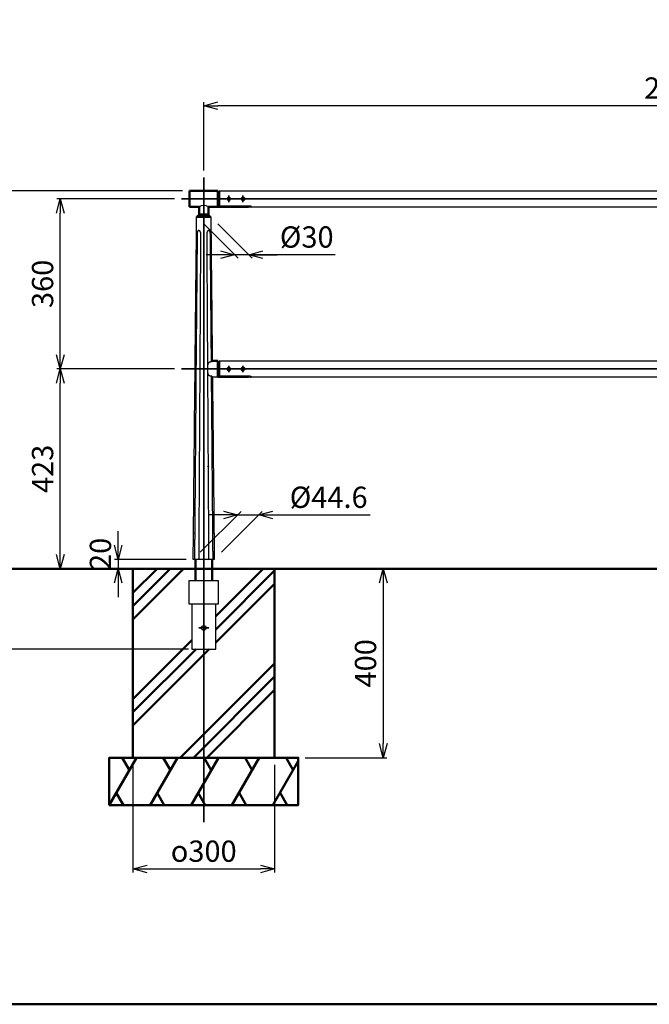
# Model space of a CAD drawing. Units: millimetres. Extents: x 1923 to 16923, y 16404 to 25143.
# Drawn here: x 3284 to 4616, y 16404 to 18487 of the extents above; entities that cross this region are included whole.
import ezdxf

# ---------------------------------------------------------------- set-up
doc = ezdxf.new("R2010")
doc.units = ezdxf.units.MM
doc.linetypes.add('AM_ISO02W050x2', pattern=[3.75, 3, -0.75])
doc.linetypes.add('AM_ISO08W050x2', pattern=[9, 6, -0.75, 1.5, -0.75])
for name, color, linetype, lineweight in [('AM_0', 7, 'Continuous', 50), ('AM_3', 3, 'AM_ISO02W050x2', 25), ('AM_5', 134, 'Continuous', 25), ('AM_7', 2, 'AM_ISO08W050x2', 35)]:
    doc.layers.add(name, color=color, linetype=linetype, lineweight=lineweight)
doc.layers.add('VIEWPORT', color=8, linetype='Continuous', lineweight=0, plot=False)
doc.styles.get("Standard").update_dxf_attribs({"font": 'ISOCP.SHX', "bigfont": 'EXTFONT.SHX'})
doc.dimstyles.new('Mystandard$0', dxfattribs={"dimtxt": 3, "dimasz": 2, "dimexe": 0.5, "dimexo": 1, "dimgap": 1, "dimtad": 3, "dimdsep": 46, "dimtxsty": 'Standard', "dimblk": 'OPEN30', "dimcen": 0, "dimclrd": 256, "dimclre": 256, "dimclrt": 2, "dimadec": 0, "dimazin": 2, "dimtp": 0.1, "dimtm": 0.1, "dimtfac": 0.71, "dimtmove": 0, "dimatfit": 3, "dimldrblk": 'OPEN30', "dimfxl": 1, "dimtolj": 1, "dimtzin": 0, "dimlwd": -1, "dimlwe": -1, "dimarcsym": 1})

# ---------------------------------------------------------------- blocks, each defined once
blk = doc.blocks.new('_Open30')
at = {"color": 0, "lineweight": -2}
for p, q in [((-1, 0.268), (0, 0)), ((0, 0), (-1, -0.268)), ((0, 0), (-1, 0))]:
    blk.add_line(p, q, dxfattribs=at)
blk = doc.blocks.new('*D24')
at = {"layer": 'AM_5', "transparency": 16777216}
for p, q in [((3673.1, 18168.2), (3673.1, 18312.8)), ((5643.1, 18305.3), (3703.1, 18305.3)), ((5673.1, 18168.2), (5673.1, 18312.8))]:
    blk.add_line(p, q, dxfattribs=at)
at = {"layer": 'Defpoints', "color": 0, "transparency": 16777216}
for p in [(3673.1, 18305.3), (3673.1, 18153.2), (5673.1, 18153.2)]:
    blk.add_point(p, dxfattribs=at)
at = {"layer": 'AM_5', "transparency": 16777216, "xscale": 30, "yscale": 30, "zscale": 30, "rotation": 180}
blk.add_blockref('_Open30', (3673.1, 18305.3), dxfattribs=at)
at = {"layer": 'AM_5', "transparency": 16777216, "xscale": 30, "yscale": 30, "zscale": 30}
blk.add_blockref('_Open30', (5673.1, 18305.3), dxfattribs=at)
at = {"layer": 'AM_5', "color": 2, "transparency": 16777216, "insert": (4673.1, 18342.8), "char_height": 45, "attachment_point": 5}
blk.add_mtext('\\A1;2000', dxfattribs=at)
blk = doc.blocks.new('*D26')
at = {"layer": 'AM_5', "transparency": 16777216}
for p, q in [((3611.2, 17748.3), (3362.1, 17748.3)), ((3369.6, 17355.3), (3369.6, 17718.3)), ((3458.1, 17325.3), (3362.1, 17325.3))]:
    blk.add_line(p, q, dxfattribs=at)
at = {"layer": 'Defpoints', "color": 0, "transparency": 16777216}
for p in [(3369.6, 17748.3), (3626.2, 17748.3), (3473.1, 17325.3)]:
    blk.add_point(p, dxfattribs=at)
at = {"layer": 'AM_5', "transparency": 16777216, "xscale": 30, "yscale": 30, "zscale": 30}
for p, rotation in [((3369.6, 17748.3), 90), ((3369.6, 17325.3), 270)]:
    blk.add_blockref('_Open30', p, dxfattribs=dict(at, rotation=rotation))
at = {"layer": 'AM_5', "color": 2, "transparency": 16777216, "insert": (3332.1, 17536.8), "char_height": 45, "attachment_point": 5, "rotation": 90}
blk.add_mtext('\\A1;423', dxfattribs=at)
blk = doc.blocks.new('*D27')
at = {"layer": 'AM_5', "transparency": 16777216}
for p, q in [((3611.2, 18108.3), (3362.1, 18108.3)), ((3369.6, 17778.3), (3369.6, 18078.3)), ((3611.2, 17748.3), (3362.1, 17748.3))]:
    blk.add_line(p, q, dxfattribs=at)
at = {"layer": 'Defpoints', "color": 0, "transparency": 16777216}
for p in [(3369.6, 18108.3), (3626.2, 18108.3), (3626.2, 17748.3)]:
    blk.add_point(p, dxfattribs=at)
at = {"layer": 'AM_5', "transparency": 16777216, "xscale": 30, "yscale": 30, "zscale": 30}
for p, rotation in [((3369.6, 18108.3), 90), ((3369.6, 17748.3), 270)]:
    blk.add_blockref('_Open30', p, dxfattribs=dict(at, rotation=rotation))
at = {"layer": 'AM_5', "color": 2, "transparency": 16777216, "insert": (3332.1, 17928.3), "char_height": 45, "attachment_point": 5, "rotation": 90}
blk.add_mtext('\\A1;360', dxfattribs=at)
blk = doc.blocks.new('*D20')
at = {"layer": 'AM_5', "transparency": 16777216}
for p, q in [((3458.1, 17325.3), (3242.1, 17325.3)), ((3249.6, 17295.3), (3249.6, 17185.3)), ((3640.6, 17155.3), (3242.1, 17155.3))]:
    blk.add_line(p, q, dxfattribs=at)
at = {"layer": 'Defpoints', "color": 0, "transparency": 16777216}
for p in [(3473.1, 17325.3), (3249.6, 17155.3), (3655.6, 17155.3)]:
    blk.add_point(p, dxfattribs=at)
at = {"layer": 'AM_5', "transparency": 16777216, "xscale": 30, "yscale": 30, "zscale": 30}
for p, rotation in [((3249.6, 17325.3), 90), ((3249.6, 17155.3), 270)]:
    blk.add_blockref('_Open30', p, dxfattribs=dict(at, rotation=rotation))
at = {"layer": 'AM_5', "color": 2, "transparency": 16777216, "insert": (3212.1, 17240.3), "char_height": 45, "attachment_point": 5, "rotation": 90}
blk.add_mtext('\\A1;170', dxfattribs=at)
blk = doc.blocks.new('*D28')
at = {"layer": 'AM_5', "transparency": 16777216}
for p, q in [((3492, 17375.3), (3492, 17405.3)), ((3635.8, 17345.3), (3484.5, 17345.3)), ((3492, 17345.3), (3492, 17325.3)), ((3488.1, 17325.3), (3499.5, 17325.3)), ((3492, 17295.3), (3492, 17265.3))]:
    blk.add_line(p, q, dxfattribs=at)
at = {"layer": 'Defpoints', "color": 0, "transparency": 16777216}
for p in [(3650.8, 17345.3), (3473.1, 17325.3), (3492, 17325.3)]:
    blk.add_point(p, dxfattribs=at)
at = {"layer": 'AM_5', "transparency": 16777216, "xscale": 30, "yscale": 30, "zscale": 30}
for p, rotation in [((3492, 17345.3), 270), ((3492, 17325.3), 90)]:
    blk.add_blockref('_Open30', p, dxfattribs=dict(at, rotation=rotation))
at = {"layer": 'AM_5', "color": 2, "transparency": 16777216, "insert": (3454.5, 17356.9), "char_height": 45, "attachment_point": 5, "rotation": 90}
blk.add_mtext('\\A1;20', dxfattribs=at)
blk = doc.blocks.new('*D29')
at = {"layer": 'AM_5', "transparency": 16777216}
for p, q in [((3673.1, 18055.3), (3745.9, 17982.5)), ((3703.1, 18055.3), (3775.9, 17982.5)), ((3708.4, 17990), (3678.4, 17990)), ((3768.4, 17990), (3738.4, 17990)), ((3768.4, 17990), (3738.4, 17990)), ((3951.1, 17990), (3768.4, 17990)), ((3798.4, 17990), (3828.4, 17990))]:
    blk.add_line(p, q, dxfattribs=at)
at = {"layer": 'Defpoints', "color": 0, "transparency": 16777216}
for p in [(3658.1, 18070.3), (3688.1, 18070.3), (3738.4, 17990)]:
    blk.add_point(p, dxfattribs=at)
at = {"layer": 'AM_5', "transparency": 16777216, "xscale": 30, "yscale": 30, "zscale": 30}
blk.add_blockref('_Open30', (3738.4, 17990), dxfattribs=at)
at = {"layer": 'AM_5', "transparency": 16777216, "xscale": 30, "yscale": 30, "zscale": 30, "rotation": 180}
blk.add_blockref('_Open30', (3768.4, 17990), dxfattribs=at)
at = {"layer": 'AM_5', "color": 2, "transparency": 16777216, "insert": (3891.1, 18027.5), "char_height": 45, "attachment_point": 5}
blk.add_mtext('\\A1;%%c30', dxfattribs=at)
blk = doc.blocks.new('*D21')
at = {"layer": 'AM_5', "transparency": 16777216}
for p, q in [((3665.8, 17360.3), (3752.3, 17446.7)), ((3710.4, 17360.3), (3796.9, 17446.7)), ((3714.8, 17439.2), (3684.8, 17439.2)), ((3744.8, 17439.2), (3789.4, 17439.2)), ((3819.4, 17439.2), (4025.6, 17439.2))]:
    blk.add_line(p, q, dxfattribs=at)
at = {"layer": 'Defpoints', "color": 0, "transparency": 16777216}
for p in [(3744.8, 17439.2), (3650.8, 17345.3), (3695.4, 17345.3)]:
    blk.add_point(p, dxfattribs=at)
at = {"layer": 'AM_5', "transparency": 16777216, "xscale": 30, "yscale": 30, "zscale": 30}
blk.add_blockref('_Open30', (3744.8, 17439.2), dxfattribs=at)
at = {"layer": 'AM_5', "transparency": 16777216, "xscale": 30, "yscale": 30, "zscale": 30, "rotation": 180}
blk.add_blockref('_Open30', (3789.4, 17439.2), dxfattribs=at)
at = {"layer": 'AM_5', "color": 2, "transparency": 16777216, "insert": (3937.5, 17476.7), "char_height": 45, "attachment_point": 5}
blk.add_mtext('\\A1;%%C44.6', dxfattribs=at)
blk = doc.blocks.new('*D22')
at = {"layer": 'AM_5', "transparency": 16777216}
for p, q in [((3838, 17325.3), (4060.5, 17325.3)), ((4053, 17295.3), (4053, 16955.3)), ((3888, 16925.3), (4060.5, 16925.3))]:
    blk.add_line(p, q, dxfattribs=at)
at = {"layer": 'Defpoints', "color": 0, "transparency": 16777216}
for p in [(3823, 17325.3), (3873, 16925.3), (4053, 16925.3)]:
    blk.add_point(p, dxfattribs=at)
at = {"layer": 'AM_5', "transparency": 16777216, "xscale": 30, "yscale": 30, "zscale": 30}
for p, rotation in [((4053, 17325.3), 90), ((4053, 16925.3), 270)]:
    blk.add_blockref('_Open30', p, dxfattribs=dict(at, rotation=rotation))
at = {"layer": 'AM_5', "color": 2, "transparency": 16777216, "insert": (4015.5, 17125.3), "char_height": 45, "attachment_point": 5, "rotation": 90}
blk.add_mtext('\\A1;400', dxfattribs=at)
blk = doc.blocks.new('*D23')
at = {"layer": 'AM_5', "transparency": 16777216}
for p, q in [((3523.1, 16910.3), (3523.1, 16682.7)), ((3823.1, 16910.3), (3823.1, 16682.7)), ((3553.1, 16690.2), (3793.1, 16690.2))]:
    blk.add_line(p, q, dxfattribs=at)
at = {"layer": 'Defpoints', "color": 0, "transparency": 16777216}
for p in [(3523.1, 16925.3), (3823.1, 16925.3), (3823.1, 16690.2)]:
    blk.add_point(p, dxfattribs=at)
at = {"layer": 'AM_5', "transparency": 16777216, "xscale": 30, "yscale": 30, "zscale": 30, "rotation": 180}
blk.add_blockref('_Open30', (3523.1, 16690.2), dxfattribs=at)
at = {"layer": 'AM_5', "transparency": 16777216, "xscale": 30, "yscale": 30, "zscale": 30}
blk.add_blockref('_Open30', (3823.1, 16690.2), dxfattribs=at)
at = {"layer": 'AM_5', "color": 2, "transparency": 16777216, "insert": (3673.1, 16727.7), "char_height": 45, "attachment_point": 5}
blk.add_mtext('\\A1;{\\Famgdt;o}300', dxfattribs=at)
blk = doc.blocks.new('*D30')
at = {"layer": 'AM_5', "transparency": 16777216}
for p, q in [((3628.1, 18125.3), (3242.1, 18125.3)), ((3249.6, 18095.3), (3249.6, 17355.3)), ((3458.1, 17325.3), (3242.1, 17325.3))]:
    blk.add_line(p, q, dxfattribs=at)
at = {"layer": 'Defpoints', "color": 0, "transparency": 16777216}
for p in [(3643.1, 18125.3), (3249.6, 17325.3), (3473.1, 17325.3)]:
    blk.add_point(p, dxfattribs=at)
at = {"layer": 'AM_5', "transparency": 16777216, "xscale": 30, "yscale": 30, "zscale": 30}
for p, rotation in [((3249.6, 18125.3), 90), ((3249.6, 17325.3), 270)]:
    blk.add_blockref('_Open30', p, dxfattribs=dict(at, rotation=rotation))
at = {"layer": 'AM_5', "color": 2, "transparency": 16777216, "insert": (3212.1, 17725.3), "char_height": 45, "attachment_point": 5, "rotation": 90}
blk.add_mtext('\\A1;800', dxfattribs=at)
blk = doc.blocks.new('*D31')
at = {"layer": 'AM_5', "transparency": 16777216}
for p, q in [((3628.1, 18125.3), (3122.1, 18125.3)), ((3129.6, 18095.3), (3129.6, 17185.3)), ((3636.6, 17155.3), (3122.1, 17155.3))]:
    blk.add_line(p, q, dxfattribs=at)
at = {"layer": 'Defpoints', "color": 0, "transparency": 16777216}
for p in [(3643.1, 18125.3), (3129.6, 17155.3), (3651.6, 17155.3)]:
    blk.add_point(p, dxfattribs=at)
at = {"layer": 'AM_5', "transparency": 16777216, "xscale": 30, "yscale": 30, "zscale": 30}
for p, rotation in [((3129.6, 18125.3), 90), ((3129.6, 17155.3), 270)]:
    blk.add_blockref('_Open30', p, dxfattribs=dict(at, rotation=rotation))
at = {"layer": 'AM_5', "color": 2, "transparency": 16777216, "insert": (3092.1, 17640.3), "char_height": 45, "attachment_point": 5, "rotation": 90}
blk.add_mtext('\\A1;970', dxfattribs=at)

msp = doc.modelspace()

# ---------------------------------------------------------------- hatches: boundary and pattern name
at = {"layer": 'AM_0'}
h = msp.add_hatch(dxfattribs=at)
h.set_pattern_fill('PLAST', color=2, scale=25, angle=45, style=0)
h.paths.add_polyline_path([(3690.629, 17325.272), (3690.629, 17300.272), (3703.879, 17300.272), (3703.879, 17250.272), (3698.629, 17250.272), (3698.629, 17155.272), (3647.629, 17155.272), (3647.629, 17250.272), (3642.379, 17250.272), (3642.379, 17300.272), (3655.629, 17300.272), (3655.629, 17325.272), (3523.124, 17325.272), (3523.124, 16925.272), (3823.124, 16925.272), (3823.124, 17325.272)])

# ---------------------------------------------------------------- linework, layer by layer
at = {"ltscale": 0.7}
for p, q in [((3706.124, 18125.272), (5640.124, 18125.272)), ((3773.628, 18091.272), (5572.621, 18091.272)), ((3663.124, 18075.272), (3658.124, 18070.272)), ((3683.124, 18075.272), (3688.124, 18070.272)), ((3706.124, 17765.272), (5640.124, 17765.272)), ((3691.535, 17731.279), (3703.124, 17731.279)), ((3773.628, 17731.272), (5572.621, 17731.272))]:
    msp.add_line(p, q, dxfattribs=at)
msp.add_line((3695.426, 17345.279), (3650.833, 17345.279))
for points in [[(3689.418, 17763.054), (3689.185, 17763.06), (3688.951, 17763.062), (3688.718, 17763.059), (3688.484, 17763.053), (3688.259, 17763.042), (3688.035, 17763.027), (3687.811, 17763.009), (3687.587, 17762.986), (3687.37, 17762.96), (3687.153, 17762.93), (3686.938, 17762.895), (3686.723, 17762.857), (3686.509, 17762.813), (3686.296, 17762.765), (3686.084, 17762.712), (3685.874, 17762.653), (3685.693, 17762.599), (3685.513, 17762.54), (3685.334, 17762.477), (3685.158, 17762.409), (3684.983, 17762.337), (3684.81, 17762.259), (3684.639, 17762.177), (3684.472, 17762.09), (3684.318, 17762.005), (3684.168, 17761.915), (3684.02, 17761.82), (3683.875, 17761.721), (3683.734, 17761.617), (3683.596, 17761.509), (3683.462, 17761.395), (3683.396, 17761.337), (3683.332, 17761.278), (3683.244, 17761.193), (3683.158, 17761.107), (3683.074, 17761.018), (3682.993, 17760.928), (3682.913, 17760.836), (3682.836, 17760.742), (3682.762, 17760.646), (3682.689, 17760.548), (3682.62, 17760.45), (3682.553, 17760.351), (3682.488, 17760.25), (3682.425, 17760.147), (3682.365, 17760.044), (3682.306, 17759.939), (3682.25, 17759.833), (3682.196, 17759.726), (3682.136, 17759.602), (3682.08, 17759.477), (3682.025, 17759.351), (3681.974, 17759.224), (3681.924, 17759.097), (3681.877, 17758.968), (3681.79, 17758.708), (3681.711, 17758.445), (3681.64, 17758.18), (3681.576, 17757.913), (3681.518, 17757.644), (3681.45, 17757.288), (3681.392, 17756.931), (3681.341, 17756.573), (3681.298, 17756.213), (3681.23, 17755.492), (3681.182, 17754.769), (3681.138, 17753.787), (3681.113, 17752.805), (3681.102, 17748.279)], [(3691.188, 17765.273), (3691.192, 17765.279), (3691.192, 17765.279), (3691.192, 17765.279), (3691.192, 17765.279), (3691.192, 17765.279), (3691.192, 17765.279), (3691.192, 17765.279), (3689.419, 17763.054)], [(3681.102, 17748.279), (3681.145, 17743.777), (3681.182, 17742.825), (3681.237, 17741.874), (3681.294, 17741.161), (3681.37, 17740.45), (3681.418, 17740.095), (3681.472, 17739.742), (3681.534, 17739.39), (3681.605, 17739.04), (3681.667, 17738.766), (3681.736, 17738.495), (3681.811, 17738.225), (3681.895, 17737.958), (3681.987, 17737.693), (3682.036, 17737.563), (3682.088, 17737.433), (3682.142, 17737.304), (3682.199, 17737.176), (3682.259, 17737.05), (3682.321, 17736.925), (3682.376, 17736.818), (3682.434, 17736.713), (3682.493, 17736.609), (3682.555, 17736.506), (3682.618, 17736.404), (3682.684, 17736.304), (3682.752, 17736.205), (3682.822, 17736.108), (3682.894, 17736.012), (3682.968, 17735.918), (3683.044, 17735.825), (3683.122, 17735.735), (3683.202, 17735.646), (3683.285, 17735.559), (3683.369, 17735.475), (3683.456, 17735.392), (3683.576, 17735.283), (3683.7, 17735.177), (3683.827, 17735.075), (3683.957, 17734.977), (3684.113, 17734.868), (3684.273, 17734.763), (3684.436, 17734.664), (3684.602, 17734.57), (3684.77, 17734.482), (3684.941, 17734.399), (3685.114, 17734.321), (3685.29, 17734.247), (3685.467, 17734.179), (3685.646, 17734.114), (3685.826, 17734.054), (3686.008, 17733.999), (3686.218, 17733.939), (3686.43, 17733.885), (3686.643, 17733.836), (3686.858, 17733.792), (3687.073, 17733.752), (3687.289, 17733.717), (3687.505, 17733.686), (3687.723, 17733.659), (3687.96, 17733.635), (3688.198, 17733.615), (3688.437, 17733.599), (3688.676, 17733.589), (3688.914, 17733.583), (3689.153, 17733.581), (3689.392, 17733.584), (3689.631, 17733.591)], [(3689.631, 17733.591), (3691.535, 17731.279)]]:
    msp.add_lwpolyline(points)
for points in [[(3642.379, 17300.272), (3703.879, 17300.272), (3703.879, 17250.272), (3642.379, 17250.272)], [(3647.629, 17155.272), (3698.629, 17155.272), (3698.629, 17250.272), (3647.629, 17250.272)]]:
    msp.add_lwpolyline(points, close=True, dxfattribs=at)
msp.add_circle((3673.129, 17200.272), 5, dxfattribs=at)
msp.add_arc((3673.124, 18077.484), 17.032, 54.047525, 125.952475, dxfattribs=at)
for points, knots in [([(3654.886, 17748.279), (3654.943, 17753.943), (3655, 17759.607), (3655.057, 17765.272), (3655.057, 17765.272), (3655.057, 17765.272), (3655.057, 17765.272), (3655.799, 17839.076), (3656.535, 17912.27), (3657.265, 17984.856), (3657.552, 18013.328), (3657.838, 18041.8), (3658.124, 18070.272)], [696.93897495, 696.93897495, 696.93897495, 696.93897495, 714.23650365, 714.23650365, 714.23650365, 714.23657561, 714.23657561, 714.23657561, 939.62414182, 939.62414182, 939.62414182, 1025.04451835, 1025.04451835, 1025.04451835, 1025.04451835]), ([(3688.124, 18070.272), (3688.411, 18041.8), (3688.698, 18013.328), (3688.985, 17984.856), (3689.271, 17956.384), (3689.558, 17927.912), (3689.845, 17899.44), (3690.295, 17854.719), (3690.746, 17809.999), (3691.196, 17765.279)], [0, 0, 0, 0, 85.42038857, 85.42038857, 85.42038857, 170.84077713, 170.84077713, 170.84077713, 305.0082731, 305.0082731, 305.0082731, 305.0082731]), ([(3650.833, 17345.279), (3651.034, 17365.275), (3651.235, 17385.271), (3651.436, 17405.266), (3651.436, 17405.266), (3651.436, 17405.267), (3651.436, 17405.267), (3652.542, 17515.224), (3653.635, 17623.897), (3654.715, 17731.287), (3654.715, 17731.287), (3654.715, 17731.288), (3654.715, 17731.288), (3654.772, 17736.951), (3654.829, 17742.615), (3654.886, 17748.279)], [293.06984314, 293.06984314, 293.06984314, 293.06984314, 352.55822655, 352.55822655, 352.55822655, 352.55829851, 352.55829851, 352.55829851, 679.68590889, 679.68590889, 679.68590889, 679.68598085, 679.68598085, 679.68598085, 696.93903235, 696.93903235, 696.93903235, 696.93903235]), ([(3691.538, 17731.287), (3692.633, 17622.616), (3693.727, 17513.944), (3694.822, 17405.272), (3695.023, 17385.274), (3695.224, 17365.277), (3695.426, 17345.279)], [339.00156158, 339.00156158, 339.00156158, 339.00156158, 665.03392146, 665.03392146, 665.03392146, 725.02944961, 725.02944961, 725.02944961, 725.02944961])]:
    msp.add_open_spline(points, degree=3, knots=knots)
for points, weights, knots in [([(3659.24, 18034.1), (3658.484, 17944.118), (3657.681, 17853.77), (3656.83, 17763.054), (3656.83, 17763.054), (3656.83, 17763.054), (3656.83, 17763.054), (3656.784, 17758.129), (3656.738, 17753.204), (3656.692, 17748.279)], [1, 0.999999997628, 0.999999997616, 0.999999999966, 0.999999999966, 0.999999999966, 0.999999999966, 0.999999999966, 0.999999999966, 0.999999999966], [0, 0, 0, 0, 269.9551172, 269.9551172, 269.9551172, 269.95514765, 269.95514765, 269.95514765, 284.6114675, 284.6114675, 284.6114675, 284.6114675]), ([(3667.101, 18034.1), (3667.11, 18035.23), (3666.92, 18036.343), (3666.537, 18037.406), (3666.329, 18037.977), (3666.064, 18038.522), (3665.585, 18039.266), (3665.412, 18039.502), (3665.042, 18039.94), (3664.845, 18040.143), (3664.638, 18040.325), (3664.19, 18040.738), (3663.655, 18041.029), (3663.066, 18041.183), (3662.519, 18041.32), (3661.961, 18041.243), (3661.472, 18040.963), (3661.147, 18040.769), (3660.868, 18040.514), (3660.647, 18040.207), (3660.51, 18040.024), (3660.386, 18039.822), (3660.161, 18039.389), (3660.06, 18039.159), (3659.789, 18038.433), (3659.65, 18037.905), (3659.543, 18037.355), (3659.363, 18036.386), (3659.264, 18035.406), (3659.246, 18034.421), (3659.243, 18034.314), (3659.241, 18034.207), (3659.24, 18034.1)], [1, 0.989671108083, 0.989671108083, 1, 1, 1, 1, 1, 1, 1, 1, 0.980066729014, 0.980066729014, 1, 0.95171953463, 0.95171953463, 1, 0.986235652787, 0.986235652787, 1, 1, 1, 1, 1, 1, 1, 1, 0.997730491944, 0.997730491944, 1, 1, 1, 1], [0, 0, 0, 0, 3.37134167, 3.37134167, 3.37134167, 5.22449076, 5.22449076, 6.15236966, 6.15236966, 7.08053565, 7.08053565, 7.08053565, 8.88986246, 8.88986246, 8.88986246, 10.5393331, 10.5393331, 10.5393331, 11.66604307, 11.66604307, 11.66604307, 12.55881054, 12.55881054, 13.45136161, 13.45136161, 15.23427495, 15.23427495, 15.23427495, 18.18675142, 18.18675142, 18.18675142, 18.5075655, 18.5075655, 18.5075655, 18.5075655]), ([(3687.134, 18034.1), (3687.13, 18035.209), (3687.029, 18036.314), (3686.831, 18037.406), (3686.721, 18037.976), (3686.578, 18038.521), (3686.296, 18039.264), (3686.191, 18039.5), (3685.955, 18039.937), (3685.824, 18040.14), (3685.68, 18040.321), (3685.373, 18040.732), (3684.951, 18041.024), (3684.458, 18041.166), (3684.196, 18041.235), (3683.921, 18041.25), (3683.352, 18041.171), (3683.064, 18041.079), (3682.78, 18040.938), (3682.401, 18040.744), (3682.055, 18040.497), (3681.75, 18040.201), (3681.557, 18040.018), (3681.374, 18039.817), (3681.03, 18039.385), (3680.87, 18039.154), (3680.425, 18038.43), (3680.177, 18037.902), (3679.983, 18037.352), (3679.654, 18036.412), (3679.474, 18035.432), (3679.447, 18034.437), (3679.444, 18034.325), (3679.443, 18034.212), (3679.443, 18034.1)], [1, 0.997405544113, 0.997405544113, 1, 1, 1, 1, 1, 1, 1, 1, 0.965331360777, 0.965331360777, 1, 1, 1, 1, 1, 1, 0.992634796094, 0.992634796094, 1, 1, 1, 1, 1, 1, 1, 1, 0.992010555292, 0.992010555292, 1, 1, 1, 1], [0, 0, 0, 0, 3.32369476, 3.32369476, 3.32369476, 5.17672487, 5.17672487, 6.10455866, 6.10455866, 7.03268404, 7.03268404, 7.03268404, 8.54487514, 8.54487514, 8.54487514, 9.72753013, 9.72753013, 10.90946369, 10.90946369, 10.90946369, 12.18064147, 12.18064147, 12.18064147, 13.07314282, 13.07314282, 13.96542521, 13.96542521, 15.74778092, 15.74778092, 15.74778092, 18.72328749, 18.72328749, 18.72328749, 19.06015759, 19.06015759, 19.06015759, 19.06015759]), ([(3656.692, 17748.279), (3656.687, 17743.383), (3656.652, 17738.487), (3656.618, 17733.591), (3656.618, 17733.591), (3656.618, 17733.591), (3656.618, 17733.591), (3655.827, 17621.961), (3654.93, 17511.521), (3654.044, 17401.082), (3654.044, 17401.082), (3654.044, 17401.082), (3654.044, 17401.082), (3653.894, 17382.481), (3653.745, 17363.88), (3653.596, 17345.279)], [1, 1, 1, 1, 1, 1, 1, 0.999999997268, 0.999999997314, 1.00000000014, 1.00000000014, 1.00000000014, 1.00000000014, 1.00000000014, 1.00000000014, 1.00000000014], [-9.13775507, -9.13775507, -9.13775507, -9.13775507, 5.39392671, 5.39392671, 5.39392671, 5.39399205, 5.39399205, 5.39399205, 336.72353353, 336.72353353, 336.72353353, 336.72353408, 336.72353408, 336.72353408, 392.52859209, 392.52859209, 392.52859209, 392.52859209]), ([(3692.868, 17345.279), (3692.715, 17363.996), (3692.563, 17382.713), (3692.41, 17401.43), (3692.41, 17401.43), (3692.41, 17401.43), (3692.41, 17401.43), (3691.509, 17511.744), (3690.599, 17622.058), (3689.631, 17733.591)], [1, 1, 1, 1, 1, 1, 1, 0.999999997279, 0.999999997237, 0.999999999873], [-56.15214062, -56.15214062, -56.15214062, -56.15214062, -0.00000054, -0.00000054, -0.00000054, 0, 0, 0, 330.95293195, 330.95293195, 330.95293195, 330.95293195])]:
    msp.add_rational_spline(points, weights, degree=3, knots=knots)
for points, weights in [([(3663.154, 17345.279), (3665.22, 17689.689), (3667.101, 18034.1)], [0.999999969031, 0.999999948962, 1]), ([(3679.443, 18034.1), (3681.38, 17689.689), (3683.498, 17345.279)], [1, 0.999999949806, 0.999999969543]), ([(3689.419, 17763.054), (3688.284, 17899.135), (3687.134, 18034.1)], [0.999999999972, 0.999999996582, 1])]:
    msp.add_rational_spline(points, weights, degree=2)
at = {"layer": 'AM_0', "ltscale": 0.7}
for p, q in [((3703.124, 18125.272), (3643.124, 18125.272)), ((3643.124, 18091.272), (3643.124, 18125.272)), ((3643.124, 18091.272), (3643.124, 18125.272)), ((3703.124, 18091.272), (3703.124, 18125.272)), ((3705.124, 18121.482), (3706.124, 18121.482)), ((3706.124, 18125.272), (3706.124, 18121.482)), ((3706.124, 18121.482), (3706.124, 18092.186)), ((3643.124, 18091.272), (3663.124, 18091.272)), ((3663.124, 18075.272), (3663.124, 18091.272)), ((3683.124, 18075.272), (3683.124, 18091.272)), ((3683.124, 18091.272), (3703.124, 18091.272)), ((3739.948, 18091.272), (3703.124, 18091.272)), ((3706.124, 18092.186), (3768.124, 18092.186)), ((3768.124, 18091.272), (3739.948, 18091.272)), ((3768.124, 18091.272), (3768.124, 18092.186)), ((3688.124, 18070.272), (3658.124, 18070.272)), ((3683.124, 18075.272), (3663.124, 18075.272)), ((3691.192, 17765.279), (3703.124, 17765.279)), ((3703.124, 17765.279), (3703.124, 17731.279)), ((3705.124, 17761.489), (3706.124, 17761.489)), ((3706.124, 17765.279), (3706.124, 17761.489)), ((3706.124, 17761.489), (3706.124, 17732.193)), ((3739.948, 17731.279), (3703.124, 17731.279)), ((3706.124, 17732.193), (3768.124, 17732.193)), ((3768.124, 17731.279), (3739.948, 17731.279)), ((3768.124, 17731.279), (3768.124, 17732.193)), ((2406.659, 17325.272), (8436.105, 17325.272)), ((3655.629, 17325.272), (3655.629, 17300.272)), ((3690.629, 17325.272), (3690.629, 17300.272))]:
    msp.add_line(p, q, dxfattribs=at)
at = {"layer": 'AM_0'}
for p, q in [((3682.372, 17541.38), (3682.372, 17541.5)), ((3655.629, 17345.279), (3655.629, 17325.272)), ((3690.629, 17345.279), (3690.629, 17325.272))]:
    msp.add_line(p, q, dxfattribs=at)
at = {"layer": 'AM_0', "color": 2}
for p, q in [((3473.124, 16825.272), (3530.859, 16925.272)), ((3515.859, 16899.291), (3500.859, 16925.272)), ((3559.727, 16825.272), (3617.462, 16925.272)), ((3602.462, 16899.291), (3587.462, 16925.272)), ((3646.329, 16825.272), (3704.064, 16925.272)), ((3689.064, 16899.291), (3674.064, 16925.272)), ((3732.932, 16825.272), (3790.667, 16925.272)), ((3775.667, 16899.291), (3760.667, 16925.272)), ((3862.27, 16899.291), (3847.27, 16925.272)), ((3819.535, 16825.272), (3873.124, 16918.092)), ((3503.124, 16825.272), (3488.124, 16851.253)), ((3589.727, 16825.272), (3574.727, 16851.253)), ((3676.329, 16825.272), (3661.329, 16851.253)), ((3762.932, 16825.272), (3747.932, 16851.253)), ((3849.535, 16825.272), (3834.535, 16851.253))]:
    msp.add_line(p, q, dxfattribs=at)
at = {"layer": 'AM_0', "ltscale": 0.7}
msp.add_lwpolyline([(1923.124, 16403.612), (9423.124, 16403.612), (9423.124, 19403.612), (1923.124, 19403.612)], close=True, dxfattribs=at)
at = {"layer": 'AM_0', "color": 2}
for points in [[(3523.124, 16925.272), (3823.124, 16925.272), (3823.124, 17325.272), (3523.124, 17325.272)], [(3473.124, 16825.272), (3873.124, 16825.272), (3873.124, 16925.272), (3473.124, 16925.272)]]:
    msp.add_lwpolyline(points, close=True, dxfattribs=at)
at = {"layer": 'AM_0', "ltscale": 0.7}
for centre in [(3705.124, 18123.482), (3705.124, 17763.489)]:
    msp.add_arc(centre, 2, 180, 270, dxfattribs=at)
for centre in [(3768.124, 18091.272), (3768.124, 17731.279)]:
    msp.add_ellipse(centre, major_axis=(-5.503, 0), ratio=0.16613653, start_param=3.14159265, end_param=4.71238898, dxfattribs=at)
at = {"layer": 'AM_3', "ltscale": 0.7}
for centre in [(3726.124, 18108.272), (3756.124, 18108.272), (3726.124, 17748.279), (3756.124, 17748.279)]:
    msp.add_circle(centre, 3, dxfattribs=at)
at = {"layer": 'AM_7', "ltscale": 0.7}
for p, q in [((3673.124, 18153.212), (3673.124, 16788.931)), ((3626.203, 18108.272), (8436.105, 18108.272)), ((3626.203, 17748.272), (8436.105, 17748.272))]:
    msp.add_line(p, q, dxfattribs=at)
at = {"layer": 'AM_7', "linetype": 'AM_ISO08W050x2', "ltscale": 0.7}
for p, q in [((3726.124, 18115.066), (3726.124, 18101.478)), ((3756.124, 18115.066), (3756.124, 18101.478)), ((3726.124, 17755.073), (3726.124, 17741.485)), ((3756.124, 17755.073), (3756.124, 17741.485)), ((3683.717, 17200.272), (3662.541, 17200.272))]:
    msp.add_line(p, q, dxfattribs=at)
at = {"layer": 'VIEWPORT', "ltscale": 0.7}
for centre in [(3726.124, 18108.272), (3756.124, 18108.272), (3726.124, 17748.279), (3756.124, 17748.279)]:
    msp.add_circle(centre, 4, dxfattribs=at)

# ---------------------------------------------------------------- dimensions: what is measured, and where the dimension line sits
at = {"layer": 'AM_5'}
dim = msp.add_linear_dim(base=(3673.124, 18305.272), p1=(5673.124, 18153.212), p2=(3673.124, 18153.212), dimstyle='Mystandard$0', override={"dimscale": 15}, dxfattribs=at)
dim.commit()
dim.dimension.update_dxf_attribs({"geometry": '*D24', "text_midpoint": (4673.124, 18342.776)})
for base, p1, p2, picture, middle in [((3129.57, 17155.272), (3643.124, 18125.272), (3651.624, 17155.272), '*D31', (3092.07, 17640.272)), ((3249.57, 17325.272), (3643.124, 18125.272), (3473.135, 17325.272), '*D30', (3212.07, 17725.272)), ((3369.57, 18108.272), (3626.203, 17748.272), (3626.203, 18108.272), '*D27', (3332.07, 17928.272)), ((3369.57, 17748.272), (3473.135, 17325.272), (3626.203, 17748.272), '*D26', (3332.065, 17536.772)), ((3249.57, 17155.272), (3473.135, 17325.272), (3655.624, 17155.272), '*D20', (3212.07, 17240.272)), ((4052.999, 16925.272), (3822.999, 17325.272), (3872.999, 16925.272), '*D22', (4015.499, 17125.272))]:
    dim = msp.add_linear_dim(base=base, p1=p1, p2=p2, angle=90, dimstyle='Mystandard$0', override={"dimscale": 15}, dxfattribs=at)
    dim.commit()
    dim.dimension.update_dxf_attribs({"geometry": picture, "text_midpoint": middle})
for base, p1, p2, text, override, picture, middle in [((3738.389, 17990.007), (3688.124, 18070.272), (3658.124, 18070.272), '%%c<>', {"dimscale": 15, "dimtmove": 1}, '*D29', (3891.057, 18027.507)), ((3744.792, 17439.238), (3695.426, 17345.279), (3650.833, 17345.279), '%%C<>', {"dimscale": 15, "dimdec": 1}, '*D21', (3937.501, 17439.238))]:
    dim = msp.add_linear_dim(base=base, p1=p1, p2=p2, text=text, dimstyle='Mystandard$0', override=override, dxfattribs=at)
    dim.commit()
    dim.dimension.update_dxf_attribs({"geometry": picture, "text_midpoint": middle, "dimtype": 160})
dim = msp.add_linear_dim(base=(3492.047, 17325.272), p1=(3650.833, 17345.279), p2=(3473.135, 17325.272), angle=90, dimstyle='Mystandard$0', override={"dimscale": 15, "dimdec": 0, "dimtmove": 2}, dxfattribs=at)
dim.commit()
dim.dimension.update_dxf_attribs({"geometry": '*D28', "text_midpoint": (3454.542, 17356.949), "dimtype": 160})
dim = msp.add_linear_dim(base=(3823.124, 16690.239), p1=(3523.124, 16925.272), p2=(3823.124, 16925.272), text='{\\Famgdt;o}<>', dimstyle='Mystandard$0', override={"dimscale": 15}, dxfattribs=at)
dim.commit()
dim.dimension.update_dxf_attribs({"geometry": '*D23', "text_midpoint": (3673.124, 16727.739)})

doc.saveas('drawing.dxf')
